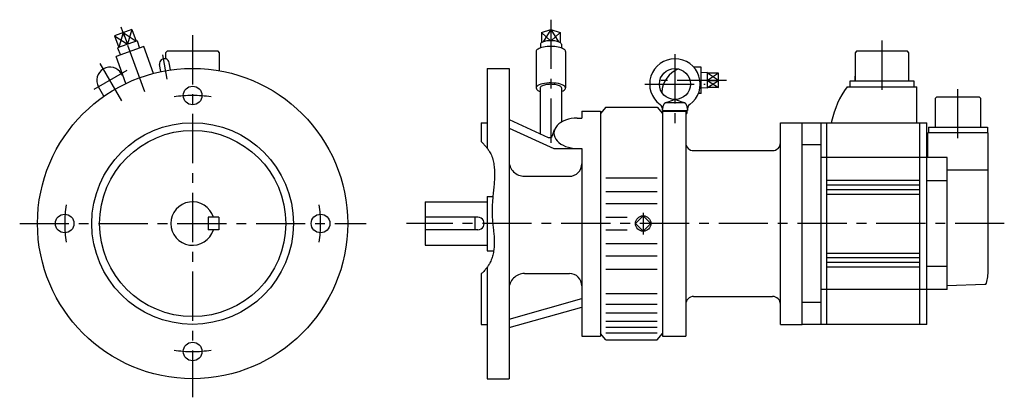
# Model space of a CAD drawing. Extents: x -112 to 523, y -112 to 131.
import ezdxf

# ---------------------------------------------------------------- set-up
doc = ezdxf.new("R2010")
doc.units = 0
doc.linetypes.add('CENTER', pattern=[50.8, 31.75, -6.35, 6.35, -6.35])
doc.layers.add('LY_1', color=7, linetype='CONTINUOUS')

msp = doc.modelspace()

# ---------------------------------------------------------------- linework, layer by layer
at = {"layer": 'LY_1', "color": 7, "linetype": 'CENTER'}
for p, q in [((231, 131.375916), (231, 52.102226)), ((-30.869477, 84.813227), (-46.142418, 126.775285)), ((0, 121.435314), (0, -111.999947)), ((444.5, 117.94021), (444.5, 81.06566)), ((-16.398176, 92.998832), (-19.162283, 108.674858)), ((311, 109.202148), (311, 64.763161)), ((-45.70528, 79.163875), (-59.531872, 103.112234)), ((-42.451427, 98.535543), (-63.675418, 86.281865)), ((291.578629, 89.910133), (330.42572, 89.910133)), ((344.262177, 92.283672), (301.804749, 92.283672)), ((493.5, 54.94079), (493.5, 88.24274)), ((290.5, 6.990936), (290.5, -6.990936)), ((-111.5, 0), (112.000061, 0)), ((523.365881, 0), (138, 0))]:
    msp.add_line(p, q, dxfattribs=at)
at = {"layer": 'LY_1', "color": 7, "linetype": 'CONTINUOUS'}
for p, q in [((-50.385313, 121.036622), (-42.05821, 115.554007)), ((-44.794394, 123.071547), (-47.649164, 113.519077)), ((-44.794377, 123.071553), (-36.467274, 117.588938)), ((-39.203474, 125.106488), (-42.058246, 115.55401)), ((230.710427, 117.85578), (225.050256, 123.071549)), ((230.999997, 125.106465), (226.018548, 117.108621)), ((230.999996, 125.106483), (235.981427, 117.108668)), ((231.289503, 117.85571), (236.949742, 123.071542)), ((339.030008, 96.819223), (332.029995, 92.283681)), ((339.029997, 92.283676), (332.029997, 96.819209)), ((332.029994, 92.283676), (339.029994, 87.748142)), ((332.029998, 87.748147), (339.030011, 92.283689))]:
    msp.add_line(p, q, dxfattribs=at)
at = {"layer": 'LY_1', "color": 251, "linetype": 'CONTINUOUS'}
for p, q in [((-39.203448, 125.106491), (-50.385297, 121.03663)), ((-50.385297, 121.03663), (-47.649136, 113.51909)), ((-44.794394, 123.071547), (-42.058229, 115.554068)), ((-39.203448, 125.106491), (-36.467287, 117.58895)), ((225.050249, 123.071546), (230.999994, 125.106476)), ((225.050262, 123.071548), (225.050262, 116.642006)), ((231.000006, 125.106467), (231, 117.85783)), ((231.000004, 125.106468), (236.949749, 123.071538)), ((236.949753, 123.071548), (236.949753, 116.641556)), ((-35.728506, 117.857844), (-48.387916, 113.250195)), ((-35.728496, 117.857832), (-34.168347, 113.115422)), ((224.25, 115.554005), (224.25, 113.151222)), ((237.75, 115.554005), (237.75, 113.151344)), ((-31.424449, 114.11414), (-49.278609, 107.615757)), ((-48.387955, 113.250168), (-46.534738, 108.614425)), ((-25.120232, 96.793447), (-31.424449, 114.11414)), ((-16.39996, 110.99997), (-17.40002, 109.99995)), ((-17.40002, 109.99998), (-17.40002, 106.159707)), ((16.40002, 110.99998), (-16.40002, 110.99998)), ((17.40002, 109.99997), (16.40002, 110.99997)), ((17.40002, 98.474562), (17.40002, 109.99998)), ((221.5, 110.864937), (221.5, 87.372623)), ((240.5, 110.864937), (240.5, 87.372623)), ((427.10004, 110.00011), (427.10004, 92.00011)), ((428.10007, 111.00011), (427.10007, 110.00011)), ((460.90003, 111.00011), (428.10004, 111.00011)), ((461.90006, 110.00014), (460.90006, 111.00015)), ((461.90003, 92.00011), (461.90003, 110.00011)), ((-42.974392, 90.295064), (-49.278609, 107.615757)), ((-20.45831, 97.884903), (-21.282833, 102.561004)), ((-14.254035, 98.978892), (-15.078556, 103.654986)), ((-45.165788, 95.229448), (-45.918779, 96.533666)), ((190, 99.999985), (190, 48.455551)), ((190, 99.999985), (204, 99.999985)), ((204, 99.999985), (204, -100)), ((328, 100.783672), (323.143158, 100.783672)), ((328, 83.783672), (328, 100.783672)), ((332.029994, 97.274609), (328.000009, 97.148673)), ((332.029999, 87.292736), (332.029999, 97.274609)), ((339.029999, 96.81921), (332.029999, 96.81921)), ((339.029999, 87.748142), (339.029999, 96.81921)), ((332.029999, 92.283683), (339.030011, 92.283689)), ((424, 88.20012), (424, 92.00011)), ((424, 92.00011), (465, 92.00011)), ((427.10004, 92.00011), (427.10004, 95.00011)), ((465, 92.00011), (465, 88.20012)), ((-57.180243, 82.039094), (-60.641211, 88.033666)), ((224.100006, 87.372623), (224.100006, 57.884674)), ((237.899994, 87.372623), (237.899994, 65.436413)), ((328, 83.783672), (326.104849, 83.783672)), ((332.029984, 87.292738), (328, 87.418676)), ((339.029999, 87.748142), (332.029999, 87.748142)), ((422.00012, 88.19919), (467, 88.19919)), ((467, 65.02215), (467, 88.20012)), ((302.999991, 72.910139), (303.59021, 76.257435)), ((304.86972, 77.787296), (310.659752, 79.91592)), ((305.559845, 77.910133), (316.440155, 77.910133)), ((311.340233, 79.915922), (317.130279, 77.787293)), ((318.409785, 76.25743), (319.000003, 72.910134)), ((478.70001, 80.49998), (478.70001, 62.19998)), ((479.70005, 81.5), (478.70005, 80.5)), ((507.29999, 81.49998), (479.70001, 81.49998)), ((508.30002, 80.5), (507.30002, 81.5)), ((508.29999, 62.19998), (508.29999, 80.49998)), ((251, 72.5), (251, 67.992126)), ((251, 72.5), (263, 72.5)), ((263, 72.5), (263, -72.5)), ((266.500061, 74.999974), (263.000056, 70.839079)), ((266.5, 75), (299.5, 75)), ((299.500035, 75.000051), (303.00004, 70.839156)), ((302.998718, 72.910133), (319, 72.910133)), ((303, 72.5), (303, -72.5)), ((303, 72.5), (318, 72.5)), ((303.299988, 72.910133), (303.299988, 72.5)), ((318, 72.5), (318, -72.5)), ((318, 70.910133), (318.700012, 70.910133)), ((318.700012, 72.910133), (318.700012, 70.910133)), ((186, 65), (190, 65)), ((186, 65), (186, 52.845459)), ((204.000004, 67.02066), (229.274975, 55.532316)), ((248, 67.992126), (251, 67.992126)), ((379, -65), (379, 65)), ((379, 65), (393, 65)), ((393, 65), (473.5, 65)), ((393, -65), (393, 65)), ((405, 65), (405, -65)), ((409, -65), (409, 65)), ((412, 65.78406), (412, 64.93396)), ((469, -65), (469, 65)), ((473.5, -65), (473.5, 65)), ((203.999994, 61.564652), (232.999988, 48.383158)), ((231.974516, 56.648907), (233.433855, 60.528536)), ((513.00003, 58.39999), (474, 58.39999)), ((474, 42.5), (474, 58.39999)), ((474.44998, 62.19998), (474.44998, 58.39999)), ((474.45001, 62.19998), (512.55002, 62.19998)), ((512.55002, 62.19998), (512.55002, 58.39999)), ((513.00012, -29.99307), (513.00012, 58.39999)), ((405, 50.806), (393, 50.806)), ((233, 48.383148), (251, 48.383148)), ((251, 48.383148), (251, -72.5)), ((323, 47), (374, 47)), ((486.5, 42.5), (405, 42.5)), ((486.5, -42.5), (486.5, 42.5)), ((513.00012, 34.34738), (486.5, 34.34738)), ((214, 30.467316), (243, 30.467316)), ((266.5, 29.434677), (299.5, 29.434677)), ((409, 28), (468.99182, 28)), ((486.5, 27.50345), (473.5, 27.50345)), ((266.5, 20.74472), (299.5, 20.74472)), ((409, 25), (468.99182, 25)), ((409, 22), (468.99182, 22)), ((150, 14), (190, 14)), ((150, 14), (150, -14)), ((190, 17.5), (190, -17.5)), ((190, 17.5), (193.612823, 17.5)), ((266.5, 12.949753), (299.5, 12.949753)), ((409, 19), (468.99182, 19)), ((10, 4), (10, -4)), ((17, 4), (10, 4)), ((17, 4), (17, -4)), ((184, 4), (150, 4)), ((182, 4), (182, -4)), ((266.5, 3.999924), (280.166014, 3.999924)), ((285.509072, -0.000007), (290.500004, 4.990924)), ((295.490935, -0.000007), (290.500004, 4.990924)), ((17, -4), (10, -4)), ((184, -4), (150, -4)), ((266.5, -4.000099), (280.166014, -4.000099)), ((290.500004, -4.990939), (285.509072, -0.000007)), ((295.490935, -0.000007), (290.500004, -4.990939)), ((150, -14), (190, -14)), ((190, -17.5), (194.153519, -17.5)), ((266.5, -12.949913), (299.5, -12.949913)), ((409, -19), (468.99182, -19)), ((266.5, -20.744888), (299.5, -20.744888)), ((409, -22), (468.99182, -22)), ((409, -25), (468.99182, -25)), ((190, -28.0569), (190, -100)), ((266.5, -29.434776), (299.5, -29.434776)), ((409, -28), (468.99182, -28)), ((473.5, -27.50369), (486.5, -27.50369)), ((186, -32.5), (186, -65)), ((214, -32.211441), (243, -32.211441)), ((486.5, -42.5), (405, -42.5)), ((486.49997, -40.00003), (510.8559, -39.18433)), ((203.999996, -61.564631), (251.000003, -48.383133)), ((266.5, -45.023254), (299.5, -45.023254)), ((323, -47), (374, -47)), ((203.999975, -67.020655), (250.999982, -53.839155)), ((266.5, -52.045441), (299.5, -52.045441)), ((405, -50.806), (393, -50.806)), ((266.5, -57.501434), (299.5, -57.501434)), ((266.5, -62.859451), (299.5, -62.859451)), ((186, -65), (190, -65)), ((266.5, -66.859451), (299.5, -66.859451)), ((379, -65), (393, -65)), ((473.5, -65), (393, -65)), ((251, -72.5), (263, -72.5)), ((266.500015, -74.999923), (263.000049, -70.839075)), ((266.5, -70.451279), (299.5, -70.451279)), ((266.5, -75), (299.499939, -75)), ((299.500019, -75.000038), (303.000025, -70.839143)), ((303, -72.5), (318, -72.5)), ((190, -100), (204, -100))]:
    msp.add_line(p, q, dxfattribs=at)
for points in [[(237.75, 115.554005), (237.692253, 115.854714), (237.519999, 116.150279), (237.236187, 116.43564), (236.845671, 116.705917), (236.355135, 116.956485), (235.772971, 117.183055), (235.10914, 117.381752), (234.375, 117.549176), (233.583113, 117.682462), (232.747029, 117.779329), (231.881052, 117.838121), (231, 117.85783), (230.118948, 117.838121), (229.252971, 117.779329), (228.416887, 117.682462), (227.625, 117.549176), (226.89086, 117.381752), (226.227029, 117.183055), (225.644865, 116.956485), (225.154329, 116.705917), (224.763813, 116.43564), (224.480001, 116.150279), (224.307747, 115.854714), (224.25, 115.554005)], [(240.5, 110.864937), (240.418726, 111.289041), (240.176295, 111.705889), (239.776856, 112.108349), (239.227241, 112.489532), (238.536857, 112.842919), (237.717514, 113.162462), (236.783234, 113.442694), (235.75, 113.678819), (234.635493, 113.866798), (233.458781, 114.003415), (232.239999, 114.086331), (231, 114.114128), (229.760001, 114.086331), (228.541219, 114.003415), (227.364507, 113.866798), (226.25, 113.678819), (225.216766, 113.442694), (224.282486, 113.162462), (223.463143, 112.842919), (222.772759, 112.489532), (222.223144, 112.108349), (221.823705, 111.705889), (221.581274, 111.289041), (221.5, 110.864937)], [(237.900365, 85.139387), (238.866428, 85.550927), (239.624946, 86.010528), (240.155909, 86.506067), (240.445306, 87.024469), (240.485503, 87.552056), (240.275439, 88.074908), (239.820657, 88.579233), (239.133155, 89.051722), (238.231072, 89.479912), (237.138208, 89.852503), (235.883396, 90.159667), (234.499744, 90.393298), (233.023756, 90.547234), (231.494374, 90.617412), (229.951948, 90.601982), (228.437174, 90.501349), (226.990017, 90.31817), (225.648656, 90.057277), (224.448483, 89.725554), (223.421162, 89.331752), (222.593797, 88.886261), (221.988218, 88.400835), (221.6204, 87.888282), (221.50005, 87.362123), (221.630341, 86.836242), (222.007837, 86.324512), (222.622577, 85.840435), (223.458343, 85.396782), (223.768928, 85.265335), (224.099076, 85.139589)], [(237.899994, 87.372623), (237.840963, 87.680657), (237.664882, 87.983421), (237.374763, 88.275733), (236.97557, 88.552593), (236.474133, 88.809264), (235.879032, 89.041353), (235.20045, 89.244889), (234.449997, 89.416391), (233.640513, 89.552923), (232.78585, 89.65215), (231.90063, 89.712373), (231, 89.732563), (230.09937, 89.712373), (229.21415, 89.65215), (228.359487, 89.552923), (227.550003, 89.416391), (226.79955, 89.244889), (226.120968, 89.041353), (225.525867, 88.809264), (225.02443, 88.552593), (224.625237, 88.275733), (224.335118, 87.983421), (224.159037, 87.680657), (224.100006, 87.372623)], [(248, 67.992142), (246.042107, 67.908263), (244.117714, 67.658061), (242.259749, 67.245818), (240.5, 66.678587), (238.868579, 65.966074), (237.393398, 65.120469), (236.0997, 64.156241), (235.009619, 63.08989), (234.141807, 61.939659), (233.511113, 60.72523), (233.128327, 59.467382), (233, 58.187637), (233.128327, 56.907893), (233.511113, 55.650045), (234.141807, 54.435616), (235.009619, 53.285385), (236.0997, 52.219033), (237.393398, 51.254806), (238.868579, 50.409201), (240.5, 49.696687), (242.259749, 49.129456), (244.117714, 48.717213), (246.042107, 48.467012), (248, 48.383133), (248, 48.383133)]]:
    msp.add_lwpolyline(points, dxfattribs=at)
at = {"layer": 'LY_1', "color": 7, "linetype": 'CONTINUOUS'}
msp.add_lwpolyline([(186.000336, 52.84555), (186.428851, 52.442342), (186.851459, 52.032594), (187.267544, 51.616375), (187.676494, 51.193759), (188.077694, 50.764817), (188.47053, 50.32962), (188.85439, 49.888241), (189.228657, 49.440751), (189.59272, 48.987222), (189.945964, 48.527725), (190.287775, 48.062333), (190.617539, 47.591116), (190.934642, 47.114147), (191.23847, 46.631498), (191.528411, 46.14324), (191.803848, 45.649445), (192.227642, 44.818791), (192.611468, 43.973743), (192.956913, 43.114931), (193.265563, 42.242984), (193.539002, 41.358531), (193.778818, 40.462202), (193.986594, 39.554627), (194.163917, 38.636435), (194.312372, 37.708256), (194.433545, 36.770718), (194.529022, 35.824452), (194.600388, 34.870087), (194.649228, 33.908253), (194.677129, 32.939579), (194.685676, 31.964694), (194.676454, 30.984229), (194.651049, 29.998812), (194.611047, 29.009073), (194.558032, 28.015642), (194.493592, 27.019147), (194.419311, 26.02022), (194.336775, 25.019488), (194.24757, 24.017583), (194.153281, 23.015132), (194.055493, 22.012766), (193.955793, 21.011114), (193.855766, 20.010806), (193.756997, 19.012471), (193.661073, 18.016739), (193.569578, 17.024238), (193.484098, 16.0356), (193.406219, 15.051453), (193.34309, 14.159783), (193.287715, 13.272078), (193.240239, 12.388058), (193.200802, 11.507444), (193.169546, 10.629956), (193.146613, 9.755314), (193.132145, 8.88324), (193.126282, 8.013453), (193.129168, 7.145674), (193.140944, 6.279623), (193.161751, 5.415021), (193.191731, 4.551588), (193.231027, 3.689045), (193.279779, 2.827112), (193.338129, 1.965509), (193.406219, 1.103958), (193.479715, 0.285801), (193.56048, -0.532678), (193.646876, -1.351593), (193.737265, -2.17106), (193.830009, -2.991194), (193.92347, -3.81211), (194.016009, -4.633924), (194.105989, -5.45675), (194.191771, -6.280704), (194.271718, -7.105901), (194.34419, -7.932457), (194.407551, -8.760486), (194.460161, -9.590105), (194.500383, -10.421427), (194.526579, -11.254569), (194.537109, -12.089645), (194.530664, -12.916684), (194.506575, -13.744758), (194.464096, -14.572905), (194.402479, -15.400158), (194.320978, -16.225554), (194.218844, -17.048125), (194.095332, -17.866909), (193.949693, -18.680939), (193.781181, -19.489251), (193.589048, -20.29088), (193.372547, -21.084861), (193.130932, -21.870228), (192.863454, -22.646017), (192.569367, -23.411263), (192.247924, -24.165001), (191.898376, -24.906265), (191.623317, -25.442483), (191.333227, -25.971275), (191.028652, -26.492473), (190.710141, -27.005908), (190.378239, -27.51141), (190.033494, -28.00881), (189.676452, -28.49794), (189.307662, -28.978629), (188.927669, -29.450709), (188.53702, -29.91401), (188.136264, -30.368364), (187.725946, -30.813601), (187.306614, -31.249553), (186.878814, -31.676049), (186.443094, -32.092921), (186, -32.5)], dxfattribs=at)
at = {"layer": 'LY_1', "color": 251, "linetype": 'CONTINUOUS'}
for centre, radius in [((0, 0), 100), ((311, 89.910133), 10), ((0, 82.5), 6), ((0, 0), 65), ((0, 0), 60), ((-82.5, 0), 6), ((82.5, 0), 6), ((290.5, 0), 4.990937), ((0, -82.5), 6)]:
    msp.add_circle(centre, radius, dxfattribs=at)
for centre, radius, start, end in [((-18.180725, 103.107986), 3.15, 10, 190.000003), ((311, 89.910133), 16.299999, 306.086414, 233.913543), ((-53.279999, 92.283672), 8.5, 30.000001, 209.999999), ((319.5, 83.783672), 17, 111.221045, 177.213836), ((470.63593, 53.0629), 60, 144.15427, 167.75929), ((299.043213, 73.505104), 4, 351.445928, 53.913579), ((305.559845, 75.910133), 2, 89.999982, 170.000021), ((316.440155, 75.910133), 2, 10.000004, 89.999982), ((322.956787, 73.505104), 4, 126.08644, 188.554038), ((230.102554, 57.353043), 2, 245.556567, 339.386001), ((323, 52), 5, 179.999991, 270.000001), ((374, 52), 5, 269.999997, 0), ((214, 40.467316), 10, 179.999991, 270.000001), ((243, 38.467316), 8, 269.999997, 0), ((0, 0), 14, 16.60155, 343.39845), ((184, 0), 4, 269.999997, 90.000003), ((482.95206, -29.99307), 30.047937, 343.61918, 359.98682), ((214, -42.211441), 10, 90.000003, 180.000005), ((243, -40.211441), 8, 0, 90.000003), ((510.82086, -38.18475), 1.00016, 272.007395, 343.59498), ((323, -52), 5, 90.000003, 180.000005), ((374, -52), 5, 0, 90.000003)]:
    msp.add_arc(centre, radius, start, end, dxfattribs=at)
at = {"layer": 'LY_1', "color": 7, "linetype": 'CENTER'}
for start, end in [(81.636443, 98.363644), (171.636443, 188.363644), (351.636443, 8.363644), (261.636443, 278.363644)]:
    msp.add_arc((0, 0), 82.5, start, end, dxfattribs=at)

doc.saveas('drawing.dxf')
